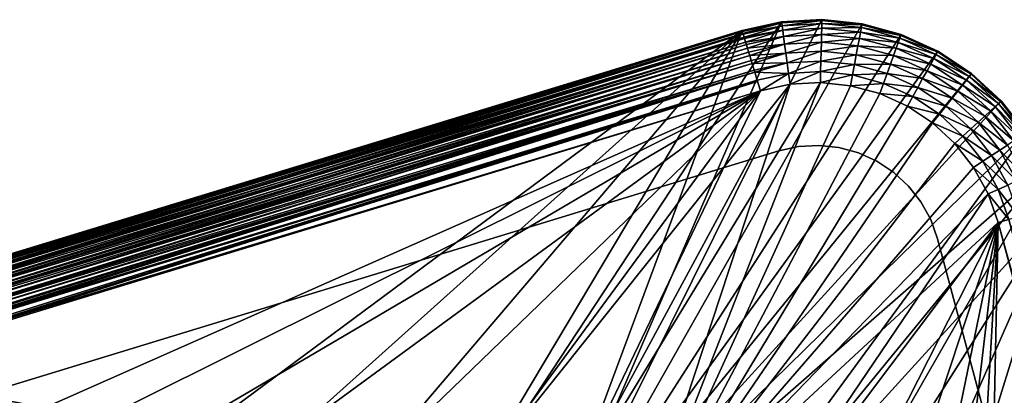
# Model space of a CAD drawing. Extents: x 0 to 516, y 0 to 134.
# Drawn here: x 46 to 62, y 114 to 120 of the extents above; entities that cross this region are included whole.
import ezdxf

# ---------------------------------------------------------------- set-up
doc = ezdxf.new("R2010")
doc.units = 0
doc.header["$MEASUREMENT"] = 0

msp = doc.modelspace()

# ---------------------------------------------------------------- linework, layer by layer
for points in [[(57.66642, 119.825203, 6.999999), (52.48579, 111.129997, 6.999999), (58.293041, 119.962997, 6.999999)], [(58.293041, 119.962997, 6.999999), (52.48579, 111.129997, 6.999999), (54.13221, 110.314796, 6.999999)], [(58.293041, 119.962997, 6.999999), (54.13221, 110.314796, 6.999999), (58.933651, 119.998802, 6.999999)], [(54.13221, 110.314796, 6.999999), (59.571709, 119.931702, 6.999999), (58.933651, 119.998802, 6.999999)], [(58.933651, 119.998802, 1801), (59.571709, 119.931702, 1801), (54.13221, 110.314796, 1801)], [(54.13221, 110.314796, 1801), (58.293041, 119.962997, 1801), (58.933651, 119.998802, 1801)], [(54.13221, 110.314796, 1801), (57.66642, 119.825203, 1801), (58.293041, 119.962997, 1801)], [(54.13221, 110.314796, 6.999999), (60.190861, 119.763496, 6.999999), (59.571709, 119.931702, 6.999999)], [(59.571709, 119.931702, 1801), (60.190861, 119.763496, 1801), (54.13221, 110.314796, 1801)], [(58.293041, 119.962997, 1801), (58.293041, 119.962997, 6.999999), (57.66642, 119.825203, 6.999999)], [(58.293041, 119.962997, 1801), (57.66642, 119.825203, 6.999999), (57.66642, 119.825203, 1801)], [(58.293041, 119.962997, 6.999999), (58.293041, 119.962997, 5.000001), (57.66642, 119.825203, 5.000001)], [(58.293041, 119.962997, 6.999999), (57.66642, 119.825203, 5.000001), (57.66642, 119.825203, 6.999999)], [(57.670029, 119.8134, 4.843567), (57.66642, 119.825203, 5.000001), (58.293041, 119.962997, 5.000001)], [(58.293041, 119.962997, 1803), (58.293041, 119.962997, 1801), (57.66642, 119.825203, 1801)], [(58.293041, 119.962997, 1803), (57.66642, 119.825203, 1801), (57.66642, 119.825203, 1803)], [(57.670029, 119.8134, 4.843567), (58.293041, 119.962997, 5.000001), (58.29512, 119.947899, 4.826352)], [(58.29512, 119.947899, 4.826352), (57.67086, 119.810699, 4.826352), (57.670029, 119.8134, 4.843567)], [(57.680729, 119.778397, 4.690982), (57.67086, 119.810699, 4.826352), (58.29512, 119.947899, 4.826352)], [(57.680729, 119.778397, 4.690982), (58.29512, 119.947899, 4.826352), (58.301239, 119.903198, 4.65798)], [(58.301239, 119.903198, 4.65798), (57.684052, 119.767502, 4.65798), (57.680729, 119.778397, 4.690982)], [(57.698292, 119.721001, 4.546009), (57.684052, 119.767502, 4.65798), (58.301239, 119.903198, 4.65798)], [(57.698292, 119.721001, 4.546009), (58.301239, 119.903198, 4.65798), (58.311218, 119.830299, 4.5)], [(58.933651, 119.998802, 1801), (58.933651, 119.998802, 6.999999), (58.293041, 119.962997, 6.999999)], [(58.933651, 119.998802, 1801), (58.293041, 119.962997, 6.999999), (58.293041, 119.962997, 1801)], [(58.933651, 119.998802, 6.999999), (58.933651, 119.998802, 5.000001), (58.293041, 119.962997, 5.000001)], [(58.933651, 119.998802, 6.999999), (58.293041, 119.962997, 5.000001), (58.293041, 119.962997, 6.999999)], [(58.29512, 119.947899, 4.826352), (58.293041, 119.962997, 5.000001), (58.933651, 119.998802, 5.000001)], [(58.933651, 119.998802, 1803), (58.933651, 119.998802, 1801), (58.293041, 119.962997, 1801)], [(58.933651, 119.998802, 1803), (58.293041, 119.962997, 1801), (58.293041, 119.962997, 1803)], [(58.29512, 119.947899, 4.826352), (58.933651, 119.998802, 5.000001), (58.93327, 119.983597, 4.826352)], [(58.301239, 119.903198, 4.65798), (58.29512, 119.947899, 4.826352), (58.93327, 119.983597, 4.826352)], [(58.301239, 119.903198, 4.65798), (58.93327, 119.983597, 4.826352), (58.932171, 119.938499, 4.65798)], [(58.311218, 119.830299, 4.5), (58.301239, 119.903198, 4.65798), (58.932171, 119.938499, 4.65798)], [(58.311218, 119.830299, 4.5), (58.932171, 119.938499, 4.65798), (58.93037, 119.864899, 4.5)], [(58.93037, 119.864899, 4.5), (58.932171, 119.938499, 4.65798), (59.560631, 119.872498, 4.65798)], [(58.93037, 119.864899, 4.5), (59.560631, 119.872498, 4.65798), (59.54707, 119.800102, 4.5)], [(58.932171, 119.938499, 4.65798), (58.93327, 119.983597, 4.826352), (59.568932, 119.916801, 4.826352)], [(58.932171, 119.938499, 4.65798), (59.568932, 119.916801, 4.826352), (59.560631, 119.872498, 4.65798)], [(58.93327, 119.983597, 4.826352), (58.933651, 119.998802, 5.000001), (59.571709, 119.931702, 5.000001)], [(58.93327, 119.983597, 4.826352), (59.571709, 119.931702, 5.000001), (59.568932, 119.916801, 4.826352)], [(59.571709, 119.931702, 1801), (59.571709, 119.931702, 6.999999), (58.933651, 119.998802, 6.999999)], [(59.571709, 119.931702, 1801), (58.933651, 119.998802, 6.999999), (58.933651, 119.998802, 1801)], [(59.571709, 119.931702, 6.999999), (59.571709, 119.931702, 5.000001), (58.933651, 119.998802, 5.000001)], [(59.571709, 119.931702, 6.999999), (58.933651, 119.998802, 5.000001), (58.933651, 119.998802, 6.999999)], [(59.571709, 119.931702, 1803), (59.571709, 119.931702, 1801), (58.933651, 119.998802, 1801)], [(59.571709, 119.931702, 1803), (58.933651, 119.998802, 1801), (58.933651, 119.998802, 1803)], [(59.54707, 119.800102, 4.5), (59.560631, 119.872498, 4.65798), (60.170429, 119.706802, 4.65798)], [(59.560631, 119.872498, 4.65798), (59.568932, 119.916801, 4.826352), (60.185719, 119.749199, 4.826352)], [(59.560631, 119.872498, 4.65798), (60.185719, 119.749199, 4.826352), (60.170429, 119.706802, 4.65798)], [(59.568932, 119.916801, 4.826352), (59.571709, 119.931702, 5.000001), (60.190861, 119.763496, 5.000001)], [(59.568932, 119.916801, 4.826352), (60.190861, 119.763496, 5.000001), (60.185719, 119.749199, 4.826352)], [(60.190861, 119.763496, 1801), (60.190861, 119.763496, 6.999999), (59.571709, 119.931702, 6.999999)], [(60.190861, 119.763496, 1801), (59.571709, 119.931702, 6.999999), (59.571709, 119.931702, 1801)], [(60.190861, 119.763496, 6.999999), (60.190861, 119.763496, 5.000001), (59.571709, 119.931702, 5.000001)], [(60.190861, 119.763496, 6.999999), (59.571709, 119.931702, 5.000001), (59.571709, 119.931702, 6.999999)], [(60.190861, 119.763496, 1803), (60.190861, 119.763496, 1801), (59.571709, 119.931702, 1801)], [(60.190861, 119.763496, 1803), (59.571709, 119.931702, 1801), (59.571709, 119.931702, 1803)], [(43.145222, 115.385696, 1801), (57.66642, 119.825203, 1801), (43.145222, 115.385696, 6.999999)], [(43.145222, 115.385696, 6.999999), (57.66642, 119.825203, 1801), (57.66642, 119.825203, 6.999999)], [(43.145222, 115.385696, 6.999999), (47.081402, 111.964798, 6.999999), (57.66642, 119.825203, 6.999999)], [(43.145222, 115.385696, 5.000001), (43.145222, 115.385696, 6.999999), (57.66642, 119.825203, 5.000001)], [(57.66642, 119.825203, 5.000001), (43.145222, 115.385696, 6.999999), (57.66642, 119.825203, 6.999999)], [(57.670029, 119.8134, 4.843567), (43.145222, 115.385696, 5.000001), (57.66642, 119.825203, 5.000001)], [(57.66642, 119.825203, 1801), (48.918579, 111.964798, 1801), (43.145222, 115.385696, 1801)], [(57.66642, 119.825203, 1803), (57.66642, 119.825203, 1801), (43.145222, 115.385696, 1803)], [(43.145222, 115.385696, 1803), (57.66642, 119.825203, 1801), (43.145222, 115.385696, 1801)], [(43.145302, 115.385399, 1803.020996), (57.66642, 119.825203, 1803), (43.145222, 115.385696, 1803)], [(57.670029, 119.8134, 4.843567), (43.14922, 115.373596, 4.841378), (43.145222, 115.385696, 5.000001)], [(43.145302, 115.385399, 1803.020996), (57.670029, 119.8134, 1803.156006), (57.66642, 119.825203, 1803)], [(43.149101, 115.374001, 1803.156006), (57.670029, 119.8134, 1803.156006), (43.145302, 115.385399, 1803.020996)], [(43.1502, 115.370598, 1803.177002), (57.670029, 119.8134, 1803.156006), (43.149101, 115.374001, 1803.156006)], [(43.160809, 115.3386, 4.689042), (43.14922, 115.373596, 4.841378), (57.670029, 119.8134, 4.843567)], [(43.1502, 115.370598, 1803.177002), (57.680729, 119.778397, 1803.30896), (57.670029, 119.8134, 1803.156006)], [(43.160622, 115.339203, 1803.30896), (57.680729, 119.778397, 1803.30896), (43.1502, 115.370598, 1803.177002)], [(43.160622, 115.339203, 1803.30896), (43.162941, 115.3321, 1803.331055), (57.680729, 119.778397, 1803.30896)], [(57.670029, 119.8134, 4.843567), (57.67086, 119.810699, 4.826352), (43.160809, 115.3386, 4.689042)], [(43.160809, 115.3386, 4.689042), (57.67086, 119.810699, 4.826352), (57.680729, 119.778397, 4.690982)], [(43.160809, 115.3386, 4.689042), (57.680729, 119.778397, 4.690982), (43.162941, 115.3321, 4.669061)], [(43.162941, 115.3321, 4.669061), (57.680729, 119.778397, 4.690982), (57.684052, 119.767502, 4.65798)], [(57.680729, 119.778397, 1803.30896), (43.162941, 115.3321, 1803.331055), (43.165211, 115.325302, 1803.350952)], [(43.162941, 115.3321, 4.669061), (57.684052, 119.767502, 4.65798), (43.179501, 115.282097, 4.546009)], [(57.680729, 119.778397, 1803.30896), (43.165211, 115.325302, 1803.350952), (57.698292, 119.721001, 1803.453979)], [(57.698292, 119.721001, 1803.453979), (43.165211, 115.325302, 1803.350952), (43.179501, 115.282097, 1803.453979)], [(43.179501, 115.282097, 4.546009), (57.684052, 119.767502, 4.65798), (57.698292, 119.721001, 4.546009)], [(43.179501, 115.282097, 4.546009), (57.698292, 119.721001, 4.546009), (43.183208, 115.270897, 4.523551)], [(57.698292, 119.721001, 1803.453979), (43.179501, 115.282097, 1803.453979), (43.18605, 115.262398, 1803.493042)], [(43.183208, 115.270897, 4.523551), (57.698292, 119.721001, 4.546009), (57.705601, 119.697098, 4.5)], [(57.698292, 119.721001, 1803.453979), (43.18605, 115.262398, 1803.493042), (57.72226, 119.642601, 1803.588013)], [(57.66642, 119.825203, 6.999999), (47.081402, 111.964798, 6.999999), (48.918579, 111.964798, 6.999999)], [(48.918579, 111.964798, 6.999999), (50.734219, 111.684402, 6.999999), (57.66642, 119.825203, 6.999999)], [(57.66642, 119.825203, 1801), (50.734219, 111.684402, 1801), (48.918579, 111.964798, 1801)], [(57.66642, 119.825203, 6.999999), (50.734219, 111.684402, 6.999999), (52.48579, 111.129997, 6.999999)], [(52.48579, 111.129997, 1801), (50.734219, 111.684402, 1801), (57.66642, 119.825203, 1801)], [(52.48579, 111.129997, 1801), (57.66642, 119.825203, 1801), (54.13221, 110.314796, 1801)], [(60.77515, 119.498497, 6.999999), (60.190861, 119.763496, 6.999999), (54.13221, 110.314796, 6.999999)], [(54.13221, 110.314796, 1801), (60.190861, 119.763496, 1801), (60.77515, 119.498497, 1801)], [(58.311218, 119.830299, 4.5), (57.705601, 119.697098, 4.5), (57.698292, 119.721001, 4.546009)], [(57.72226, 119.642601, 4.412215), (57.705601, 119.697098, 4.5), (58.311218, 119.830299, 4.5)], [(57.72226, 119.642601, 4.412215), (58.311218, 119.830299, 4.5), (58.324799, 119.731201, 4.357213)], [(58.324799, 119.731201, 4.357213), (57.734829, 119.601501, 4.357213), (57.72226, 119.642601, 4.412215)], [(57.75206, 119.545097, 4.292894), (57.734829, 119.601501, 4.357213), (58.324799, 119.731201, 4.357213)], [(57.75206, 119.545097, 4.292894), (58.324799, 119.731201, 4.357213), (58.34153, 119.6091, 4.233956)], [(58.324799, 119.731201, 4.357213), (58.311218, 119.830299, 4.5), (58.93037, 119.864899, 4.5)], [(58.324799, 119.731201, 4.357213), (58.93037, 119.864899, 4.5), (58.927921, 119.7649, 4.357213)], [(58.34153, 119.6091, 4.233956), (58.324799, 119.731201, 4.357213), (58.927921, 119.7649, 4.357213)], [(58.34153, 119.6091, 4.233956), (58.927921, 119.7649, 4.357213), (58.924911, 119.641701, 4.233956)], [(58.924911, 119.641701, 4.233956), (58.927921, 119.7649, 4.357213), (59.528679, 119.701797, 4.357213)], [(58.927921, 119.7649, 4.357213), (58.93037, 119.864899, 4.5), (59.54707, 119.800102, 4.5)], [(58.927921, 119.7649, 4.357213), (59.54707, 119.800102, 4.5), (59.528679, 119.701797, 4.357213)], [(59.528679, 119.701797, 4.357213), (59.54707, 119.800102, 4.5), (60.145481, 119.637497, 4.5)], [(59.54707, 119.800102, 4.5), (60.170429, 119.706802, 4.65798), (60.145481, 119.637497, 4.5)], [(60.170429, 119.706802, 4.65798), (60.185719, 119.749199, 4.826352), (60.76778, 119.485199, 4.826352)], [(60.185719, 119.749199, 4.826352), (60.190861, 119.763496, 5.000001), (60.77515, 119.498497, 5.000001)], [(60.185719, 119.749199, 4.826352), (60.77515, 119.498497, 5.000001), (60.76778, 119.485199, 4.826352)], [(60.77515, 119.498497, 1801), (60.77515, 119.498497, 6.999999), (60.190861, 119.763496, 6.999999)], [(60.77515, 119.498497, 1801), (60.190861, 119.763496, 6.999999), (60.190861, 119.763496, 1801)], [(60.77515, 119.498497, 6.999999), (60.77515, 119.498497, 5.000001), (60.190861, 119.763496, 5.000001)], [(60.77515, 119.498497, 6.999999), (60.190861, 119.763496, 5.000001), (60.190861, 119.763496, 6.999999)], [(60.77515, 119.498497, 1803), (60.77515, 119.498497, 1801), (60.190861, 119.763496, 1801)], [(60.77515, 119.498497, 1803), (60.190861, 119.763496, 1801), (60.190861, 119.763496, 1803)], [(43.183208, 115.270897, 4.523551), (57.705601, 119.697098, 4.5), (43.20528, 115.2043, 4.412215)], [(57.72226, 119.642601, 1803.588013), (43.18605, 115.262398, 1803.493042), (43.20528, 115.2043, 1803.588013)], [(43.20528, 115.2043, 4.412215), (57.705601, 119.697098, 4.5), (57.72226, 119.642601, 4.412215)], [(43.20528, 115.2043, 4.412215), (57.72226, 119.642601, 4.412215), (43.210011, 115.190002, 4.392)], [(57.72226, 119.642601, 1803.588013), (43.20528, 115.2043, 1803.588013), (43.214081, 115.177696, 1803.625)], [(43.210011, 115.190002, 4.392), (57.72226, 119.642601, 4.412215), (57.734829, 119.601501, 4.357213)], [(43.210011, 115.190002, 4.392), (57.734829, 119.601501, 4.357213), (43.214081, 115.177696, 4.375432)], [(43.218269, 115.165001, 1803.640991), (57.72226, 119.642601, 1803.588013), (43.214081, 115.177696, 1803.625)], [(43.214081, 115.177696, 4.375432), (57.734829, 119.601501, 4.357213), (43.237309, 115.107498, 4.292892)], [(43.218269, 115.165001, 1803.640991), (57.75206, 119.545097, 1803.707031), (57.72226, 119.642601, 1803.588013)], [(43.237309, 115.107498, 4.292892), (57.734829, 119.601501, 4.357213), (57.75206, 119.545097, 4.292894)], [(58.34153, 119.6091, 4.233956), (57.770859, 119.483597, 4.233956), (57.75206, 119.545097, 4.292894)], [(57.786942, 119.431, 4.190983), (57.770859, 119.483597, 4.233956), (58.34153, 119.6091, 4.233956)], [(57.786942, 119.431, 4.190983), (58.34153, 119.6091, 4.233956), (58.360901, 119.467598, 4.133975)], [(58.360901, 119.467598, 4.133975), (58.34153, 119.6091, 4.233956), (58.924911, 119.641701, 4.233956)], [(58.360901, 119.467598, 4.133975), (58.924911, 119.641701, 4.233956), (58.921429, 119.499001, 4.133975)], [(58.921429, 119.499001, 4.133975), (58.924911, 119.641701, 4.233956), (59.506001, 119.580597, 4.233956)], [(58.921429, 119.499001, 4.133975), (59.506001, 119.580597, 4.233956), (59.47974, 119.4403, 4.133975)], [(58.924911, 119.641701, 4.233956), (59.528679, 119.701797, 4.357213), (59.506001, 119.580597, 4.233956)], [(59.47974, 119.4403, 4.133975), (59.506001, 119.580597, 4.233956), (60.069859, 119.427399, 4.233956)], [(59.506001, 119.580597, 4.233956), (59.528679, 119.701797, 4.357213), (60.11161, 119.543404, 4.357213)], [(59.506001, 119.580597, 4.233956), (60.11161, 119.543404, 4.357213), (60.069859, 119.427399, 4.233956)], [(59.528679, 119.701797, 4.357213), (60.145481, 119.637497, 4.5), (60.11161, 119.543404, 4.357213)], [(60.11161, 119.543404, 4.357213), (60.145481, 119.637497, 4.5), (60.71019, 119.381302, 4.5)], [(60.145481, 119.637497, 4.5), (60.170429, 119.706802, 4.65798), (60.745911, 119.445702, 4.65798)], [(60.145481, 119.637497, 4.5), (60.745911, 119.445702, 4.65798), (60.71019, 119.381302, 4.5)], [(60.170429, 119.706802, 4.65798), (60.76778, 119.485199, 4.826352), (60.745911, 119.445702, 4.65798)], [(43.237309, 115.107498, 1803.707031), (57.75206, 119.545097, 1803.707031), (43.218269, 115.165001, 1803.640991)], [(43.237309, 115.107498, 4.292892), (57.75206, 119.545097, 4.292894), (43.24836, 115.074203, 4.25943)], [(43.25272, 115.060997, 1803.753052), (57.75206, 119.545097, 1803.707031), (43.237309, 115.107498, 1803.707031)], [(43.24836, 115.074203, 4.25943), (57.75206, 119.545097, 4.292894), (57.770859, 119.483597, 4.233956)], [(43.24836, 115.074203, 4.25943), (57.770859, 119.483597, 4.233956), (43.274818, 114.994202, 4.190983)], [(43.25272, 115.060997, 1803.753052), (57.786942, 119.431, 1803.80896), (57.75206, 119.545097, 1803.707031)], [(43.274818, 114.994202, 1803.80896), (57.786942, 119.431, 1803.80896), (43.25272, 115.060997, 1803.753052)], [(43.274818, 114.994202, 4.190983), (57.770859, 119.483597, 4.233956), (57.786942, 119.431, 4.190983)], [(43.274818, 114.994202, 4.190983), (57.786942, 119.431, 4.190983), (43.287338, 114.956398, 4.163496)], [(43.274818, 114.994202, 1803.80896), (43.292889, 114.939598, 1803.848022), (57.786942, 119.431, 1803.80896)], [(43.287338, 114.956398, 4.163496), (57.786942, 119.431, 4.190983), (57.812618, 119.347099, 4.133975)], [(57.786942, 119.431, 1803.80896), (43.292889, 114.939598, 1803.848022), (43.298538, 114.9226, 1803.859009)], [(57.786942, 119.431, 1803.80896), (43.298538, 114.9226, 1803.859009), (57.826061, 119.303101, 1803.890991)], [(54.13221, 110.314796, 6.999999), (61.309551, 119.143402, 6.999999), (60.77515, 119.498497, 6.999999)], [(54.13221, 110.314796, 1801), (60.77515, 119.498497, 1801), (61.309551, 119.143402, 1801)], [(58.360901, 119.467598, 4.133975), (57.812618, 119.347099, 4.133975), (57.786942, 119.431, 4.190983)], [(57.826061, 119.303101, 4.108993), (57.812618, 119.347099, 4.133975), (58.360901, 119.467598, 4.133975)], [(57.826061, 119.303101, 4.108993), (58.360901, 119.467598, 4.133975), (58.382351, 119.311096, 4.060308)], [(58.382351, 119.311096, 4.060308), (58.360901, 119.467598, 4.133975), (58.921429, 119.499001, 4.133975)], [(58.382351, 119.311096, 4.060308), (58.921429, 119.499001, 4.133975), (58.917568, 119.341003, 4.060308)], [(58.917568, 119.341003, 4.060308), (58.921429, 119.499001, 4.133975), (59.47974, 119.4403, 4.133975)], [(58.917568, 119.341003, 4.060308), (59.47974, 119.4403, 4.133975), (59.450691, 119.285004, 4.060308)], [(59.450691, 119.285004, 4.060308), (59.47974, 119.4403, 4.133975), (60.021488, 119.293098, 4.133975)], [(59.47974, 119.4403, 4.133975), (60.069859, 119.427399, 4.233956), (60.021488, 119.293098, 4.133975)], [(60.021488, 119.293098, 4.133975), (60.069859, 119.427399, 4.233956), (60.601959, 119.186096, 4.233956)], [(60.069859, 119.427399, 4.233956), (60.11161, 119.543404, 4.357213), (60.66172, 119.2939, 4.357213)], [(60.069859, 119.427399, 4.233956), (60.66172, 119.2939, 4.357213), (60.601959, 119.186096, 4.233956)], [(60.11161, 119.543404, 4.357213), (60.71019, 119.381302, 4.5), (60.66172, 119.2939, 4.357213)], [(60.71019, 119.381302, 4.5), (60.745911, 119.445702, 4.65798), (61.272251, 119.096001, 4.65798)], [(60.745911, 119.445702, 4.65798), (60.76778, 119.485199, 4.826352), (61.30014, 119.1315, 4.826352)], [(60.745911, 119.445702, 4.65798), (61.30014, 119.1315, 4.826352), (61.272251, 119.096001, 4.65798)], [(60.76778, 119.485199, 4.826352), (60.77515, 119.498497, 5.000001), (61.309551, 119.143402, 5.000001)], [(60.76778, 119.485199, 4.826352), (61.309551, 119.143402, 5.000001), (61.30014, 119.1315, 4.826352)], [(61.309551, 119.143402, 1801), (61.309551, 119.143402, 6.999999), (60.77515, 119.498497, 6.999999)], [(61.309551, 119.143402, 1801), (60.77515, 119.498497, 6.999999), (60.77515, 119.498497, 1801)], [(61.309551, 119.143402, 6.999999), (61.309551, 119.143402, 5.000001), (60.77515, 119.498497, 5.000001)], [(61.309551, 119.143402, 6.999999), (60.77515, 119.498497, 5.000001), (60.77515, 119.498497, 6.999999)], [(61.309551, 119.143402, 1803), (61.309551, 119.143402, 1801), (60.77515, 119.498497, 1801)], [(61.309551, 119.143402, 1803), (60.77515, 119.498497, 1801), (60.77515, 119.498497, 1803)], [(43.287338, 114.956398, 4.163496), (57.812618, 119.347099, 4.133975), (43.292889, 114.939598, 4.152175)], [(43.292889, 114.939598, 4.152175), (57.812618, 119.347099, 4.133975), (43.316891, 114.867203, 4.108993)], [(57.826061, 119.303101, 1803.890991), (43.298538, 114.9226, 1803.859009), (43.316891, 114.867203, 1803.890991)], [(43.316891, 114.867203, 4.108993), (57.812618, 119.347099, 4.133975), (57.826061, 119.303101, 4.108993)], [(43.316891, 114.867203, 4.108993), (57.826061, 119.303101, 4.108993), (43.337318, 114.805496, 4.07877)], [(57.826061, 119.303101, 1803.890991), (43.316891, 114.867203, 1803.890991), (43.34272, 114.789101, 1803.927979)], [(43.337318, 114.805496, 4.07877), (57.826061, 119.303101, 4.108993), (57.858791, 119.195999, 4.060308)], [(57.826061, 119.303101, 1803.890991), (43.34272, 114.789101, 1803.927979), (57.86845, 119.164398, 1803.95105)], [(58.382351, 119.311096, 4.060308), (57.858791, 119.195999, 4.060308), (57.826061, 119.303101, 4.108993)], [(57.86845, 119.164398, 4.048944), (57.858791, 119.195999, 4.060308), (58.382351, 119.311096, 4.060308)], [(57.86845, 119.164398, 4.048944), (58.382351, 119.311096, 4.060308), (58.40519, 119.144302, 4.015192)], [(58.40519, 119.144302, 4.015192), (58.382351, 119.311096, 4.060308), (58.917568, 119.341003, 4.060308)], [(58.40519, 119.144302, 4.015192), (58.917568, 119.341003, 4.060308), (58.913448, 119.172699, 4.015192)], [(58.913448, 119.172699, 4.015192), (58.917568, 119.341003, 4.060308), (59.450691, 119.285004, 4.060308)], [(58.913448, 119.172699, 4.015192), (59.450691, 119.285004, 4.060308), (59.419708, 119.119499, 4.015192)], [(59.419708, 119.119499, 4.015192), (59.450691, 119.285004, 4.060308), (59.967979, 119.144402, 4.060308)], [(59.450691, 119.285004, 4.060308), (60.021488, 119.293098, 4.133975), (59.967979, 119.144402, 4.060308)], [(59.967979, 119.144402, 4.060308), (60.021488, 119.293098, 4.133975), (60.532749, 119.061203, 4.133975)], [(60.021488, 119.293098, 4.133975), (60.601959, 119.186096, 4.233956), (60.532749, 119.061203, 4.133975)], [(60.601959, 119.186096, 4.233956), (60.66172, 119.2939, 4.357213), (61.164871, 118.959602, 4.357213)], [(60.66172, 119.2939, 4.357213), (60.71019, 119.381302, 4.5), (61.2267, 119.038101, 4.5)], [(60.66172, 119.2939, 4.357213), (61.2267, 119.038101, 4.5), (61.164871, 118.959602, 4.357213)], [(60.71019, 119.381302, 4.5), (61.272251, 119.096001, 4.65798), (61.2267, 119.038101, 4.5)], [(43.337318, 114.805496, 4.07877), (57.858791, 119.195999, 4.060308), (43.362469, 114.7295, 4.048944)], [(57.86845, 119.164398, 1803.95105), (43.34272, 114.789101, 1803.927979), (43.362469, 114.7295, 1803.95105)], [(43.362469, 114.7295, 4.048944), (57.858791, 119.195999, 4.060308), (57.86845, 119.164398, 4.048944)], [(43.362469, 114.7295, 4.048944), (57.86845, 119.164398, 4.048944), (43.384102, 114.6642, 4.029281)], [(57.86845, 119.164398, 1803.95105), (43.362469, 114.7295, 1803.95105), (43.39053, 114.644798, 1803.974976)], [(57.86845, 119.164398, 4.048944), (43.39053, 114.644798, 4.024448), (43.384102, 114.6642, 4.029281)], [(57.86845, 119.164398, 4.048944), (43.410439, 114.584602, 4.012311), (43.39053, 114.644798, 4.024448)], [(43.401272, 114.612297, 1803.983032), (57.86845, 119.164398, 1803.95105), (43.39053, 114.644798, 1803.974976)], [(43.401272, 114.612297, 1803.983032), (57.913059, 119.018501, 1803.988037), (57.86845, 119.164398, 1803.95105)], [(57.908031, 119.035004, 4.015192), (43.410439, 114.584602, 4.012311), (57.86845, 119.164398, 4.048944)], [(61.7803, 118.707497, 6.999999), (61.309551, 119.143402, 6.999999), (54.13221, 110.314796, 6.999999)], [(61.7803, 118.707497, 1801), (54.13221, 110.314796, 1801), (61.309551, 119.143402, 1801)], [(58.40519, 119.144302, 4.015192), (57.908031, 119.035004, 4.015192), (57.86845, 119.164398, 4.048944)], [(57.958801, 118.868896, 4.000001), (57.908031, 119.035004, 4.015192), (58.40519, 119.144302, 4.015192)], [(57.958801, 118.868896, 4.000001), (58.40519, 119.144302, 4.015192), (58.428761, 118.972198, 4.000001)], [(58.428761, 118.972198, 4.000001), (58.40519, 119.144302, 4.015192), (58.913448, 119.172699, 4.015192)], [(58.428761, 118.972198, 4.000001), (58.913448, 119.172699, 4.015192), (58.90921, 118.9991, 4.000001)], [(58.90921, 118.9991, 4.000001), (58.913448, 119.172699, 4.015192), (59.419708, 119.119499, 4.015192)], [(58.90921, 118.9991, 4.000001), (59.419708, 119.119499, 4.015192), (59.38776, 118.948799, 4.000001)], [(59.38776, 118.948799, 4.000001), (59.419708, 119.119499, 4.015192), (59.910938, 118.986, 4.015192)], [(59.419708, 119.119499, 4.015192), (59.967979, 119.144402, 4.060308), (59.910938, 118.986, 4.015192)], [(59.910938, 118.986, 4.015192), (59.967979, 119.144402, 4.060308), (60.456161, 118.922997, 4.060308)], [(59.967979, 119.144402, 4.060308), (60.532749, 119.061203, 4.133975), (60.456161, 118.922997, 4.060308)], [(60.532749, 119.061203, 4.133975), (60.601959, 119.186096, 4.233956), (61.088638, 118.862701, 4.233956)], [(60.601959, 119.186096, 4.233956), (61.164871, 118.959602, 4.357213), (61.088638, 118.862701, 4.233956)], [(61.2267, 119.038101, 4.5), (61.272251, 119.096001, 4.65798), (61.735909, 118.666702, 4.65798)], [(61.272251, 119.096001, 4.65798), (61.30014, 119.1315, 4.826352), (61.769112, 118.697197, 4.826352)], [(61.272251, 119.096001, 4.65798), (61.769112, 118.697197, 4.826352), (61.735909, 118.666702, 4.65798)], [(61.30014, 119.1315, 4.826352), (61.309551, 119.143402, 5.000001), (61.7803, 118.707497, 5.000001)], [(61.30014, 119.1315, 4.826352), (61.7803, 118.707497, 5.000001), (61.769112, 118.697197, 4.826352)], [(61.7803, 118.707497, 1801), (61.7803, 118.707497, 6.999999), (61.309551, 119.143402, 6.999999)], [(61.7803, 118.707497, 1801), (61.309551, 119.143402, 6.999999), (61.309551, 119.143402, 1801)], [(61.7803, 118.707497, 6.999999), (61.7803, 118.707497, 5.000001), (61.309551, 119.143402, 5.000001)], [(61.7803, 118.707497, 6.999999), (61.309551, 119.143402, 5.000001), (61.309551, 119.143402, 6.999999)], [(61.7803, 118.707497, 1803), (61.7803, 118.707497, 1801), (61.309551, 119.143402, 1801)], [(61.7803, 118.707497, 1803), (61.309551, 119.143402, 1801), (61.309551, 119.143402, 1803)], [(43.410439, 114.584602, 1803.988037), (57.913059, 119.018501, 1803.988037), (43.401272, 114.612297, 1803.983032)], [(57.908031, 119.035004, 4.015192), (43.4394, 114.497101, 4.00207), (43.410439, 114.584602, 4.012311)], [(43.450371, 114.463997, 1804), (57.913059, 119.018501, 1803.988037), (43.410439, 114.584602, 1803.988037)], [(43.450371, 114.463997, 4.000435), (43.4394, 114.497101, 4.00207), (57.908031, 119.035004, 4.015192)], [(57.908031, 119.035004, 4.015192), (43.459621, 114.436096, 4.000001), (43.450371, 114.463997, 4.000435)], [(43.450371, 114.463997, 1804), (57.958801, 118.868896, 1804), (57.913059, 119.018501, 1803.988037)], [(57.958801, 118.868896, 4.000001), (43.459621, 114.436096, 4.000001), (57.908031, 119.035004, 4.015192)], [(57.958801, 118.868896, 1804), (53.481529, 112.773499, 1804), (58.428761, 118.972198, 1804)], [(58.428761, 118.972198, 1804), (53.481529, 112.773499, 1804), (54.745689, 112.153397, 1804)], [(58.428761, 118.972198, 1804), (54.745689, 112.153397, 1804), (58.90921, 118.9991, 1804)], [(58.90921, 118.9991, 1804), (54.745689, 112.153397, 1804), (55.940609, 111.4086, 1804)], [(54.745689, 112.153397, 4.000001), (57.958801, 118.868896, 4.000001), (58.428761, 118.972198, 4.000001)], [(54.745689, 112.153397, 4.000001), (58.428761, 118.972198, 4.000001), (55.940609, 111.4086, 4.000001)], [(55.940609, 111.4086, 4.000001), (58.428761, 118.972198, 4.000001), (58.90921, 118.9991, 4.000001)], [(55.940609, 111.4086, 4.000001), (58.90921, 118.9991, 4.000001), (59.38776, 118.948799, 4.000001)], [(58.90921, 118.9991, 1804), (55.940609, 111.4086, 1804), (59.38776, 118.948799, 1804)], [(59.38776, 118.948799, 4.000001), (59.852119, 118.822601, 4.000001), (55.940609, 111.4086, 4.000001)], [(59.38776, 118.948799, 1804), (55.940609, 111.4086, 1804), (59.852119, 118.822601, 1804)], [(59.38776, 118.948799, 4.000001), (59.910938, 118.986, 4.015192), (59.852119, 118.822601, 4.000001)], [(59.852119, 118.822601, 4.000001), (59.910938, 118.986, 4.015192), (60.374531, 118.775703, 4.015192)], [(59.910938, 118.986, 4.015192), (60.456161, 118.922997, 4.060308), (60.374531, 118.775703, 4.015192)], [(60.456161, 118.922997, 4.060308), (60.532749, 119.061203, 4.133975), (61.000351, 118.750504, 4.133975)], [(60.532749, 119.061203, 4.133975), (61.088638, 118.862701, 4.233956), (61.000351, 118.750504, 4.133975)], [(61.088638, 118.862701, 4.233956), (61.164871, 118.959602, 4.357213), (61.608089, 118.549103, 4.357213)], [(61.164871, 118.959602, 4.357213), (61.2267, 119.038101, 4.5), (61.68169, 118.616798, 4.5)], [(61.164871, 118.959602, 4.357213), (61.68169, 118.616798, 4.5), (61.608089, 118.549103, 4.357213)], [(61.2267, 119.038101, 4.5), (61.735909, 118.666702, 4.65798), (61.68169, 118.616798, 4.5)], [(43.459621, 114.436096, 1804), (57.958801, 118.868896, 1804), (43.450371, 114.463997, 1804)], [(57.958801, 118.868896, 4.000001), (46.593739, 113.828697, 4.000001), (43.459621, 114.436096, 4.000001)], [(43.459621, 114.436096, 1804), (46.593739, 113.828697, 1804), (57.958801, 118.868896, 1804)], [(57.958801, 118.868896, 4.000001), (47.999989, 113.900002, 4.000001), (46.593739, 113.828697, 4.000001)], [(57.958801, 118.868896, 1804), (46.593739, 113.828697, 1804), (47.999989, 113.900002, 1804)], [(49.406231, 113.828697, 4.000001), (47.999989, 113.900002, 4.000001), (57.958801, 118.868896, 4.000001)], [(57.958801, 118.868896, 1804), (47.999989, 113.900002, 1804), (49.406231, 113.828697, 1804)], [(57.958801, 118.868896, 4.000001), (50.798031, 113.615501, 4.000001), (49.406231, 113.828697, 4.000001)], [(49.406231, 113.828697, 1804), (50.798031, 113.615501, 1804), (57.958801, 118.868896, 1804)], [(57.958801, 118.868896, 4.000001), (52.161129, 113.262497, 4.000001), (50.798031, 113.615501, 4.000001)], [(50.798031, 113.615501, 1804), (52.161129, 113.262497, 1804), (57.958801, 118.868896, 1804)], [(53.481529, 112.773499, 4.000001), (52.161129, 113.262497, 4.000001), (57.958801, 118.868896, 4.000001)], [(57.958801, 118.868896, 1804), (52.161129, 113.262497, 1804), (53.481529, 112.773499, 1804)], [(53.481529, 112.773499, 4.000001), (57.958801, 118.868896, 4.000001), (54.745689, 112.153397, 4.000001)], [(59.852119, 118.822601, 4.000001), (60.29034, 118.623901, 4.000001), (55.940609, 111.4086, 4.000001)], [(60.29034, 118.623901, 1804), (59.852119, 118.822601, 1804), (55.940609, 111.4086, 1804)], [(59.852119, 118.822601, 4.000001), (60.374531, 118.775703, 4.015192), (60.29034, 118.623901, 4.000001)], [(60.374531, 118.775703, 4.015192), (60.456161, 118.922997, 4.060308), (60.902641, 118.626404, 4.060308)], [(60.456161, 118.922997, 4.060308), (61.000351, 118.750504, 4.133975), (60.902641, 118.626404, 4.060308)], [(61.000351, 118.750504, 4.133975), (61.088638, 118.862701, 4.233956), (61.517361, 118.465698, 4.233956)], [(61.088638, 118.862701, 4.233956), (61.608089, 118.549103, 4.357213), (61.517361, 118.465698, 4.233956)], [(54.13221, 110.314796, 6.999999), (62.175301, 118.201897, 6.999999), (61.7803, 118.707497, 6.999999)], [(62.175301, 118.201897, 1801), (54.13221, 110.314796, 1801), (61.7803, 118.707497, 1801)], [(55.940609, 111.4086, 4.000001), (60.29034, 118.623901, 4.000001), (60.691132, 118.357597, 4.000001)], [(55.940609, 111.4086, 1804), (60.691132, 118.357597, 1804), (60.29034, 118.623901, 1804)], [(60.29034, 118.623901, 4.000001), (60.374531, 118.775703, 4.015192), (60.798531, 118.494003, 4.015192)], [(60.29034, 118.623901, 4.000001), (60.798531, 118.494003, 4.015192), (60.691132, 118.357597, 4.000001)], [(60.374531, 118.775703, 4.015192), (60.902641, 118.626404, 4.060308), (60.798531, 118.494003, 4.015192)], [(60.798531, 118.494003, 4.015192), (60.902641, 118.626404, 4.060308), (61.295959, 118.2621, 4.060308)], [(60.902641, 118.626404, 4.060308), (61.000351, 118.750504, 4.133975), (61.412251, 118.369102, 4.133975)], [(60.902641, 118.626404, 4.060308), (61.412251, 118.369102, 4.133975), (61.295959, 118.2621, 4.060308)], [(61.000351, 118.750504, 4.133975), (61.517361, 118.465698, 4.233956), (61.412251, 118.369102, 4.133975)], [(61.68169, 118.616798, 4.5), (61.735909, 118.666702, 4.65798), (62.12495, 118.168701, 4.65798)], [(61.735909, 118.666702, 4.65798), (61.769112, 118.697197, 4.826352), (62.162621, 118.193604, 4.826352)], [(61.735909, 118.666702, 4.65798), (62.162621, 118.193604, 4.826352), (62.12495, 118.168701, 4.65798)], [(61.769112, 118.697197, 4.826352), (61.7803, 118.707497, 5.000001), (62.175301, 118.201897, 5.000001)], [(61.769112, 118.697197, 4.826352), (62.175301, 118.201897, 5.000001), (62.162621, 118.193604, 4.826352)], [(62.175301, 118.201897, 1801), (62.175301, 118.201897, 6.999999), (61.7803, 118.707497, 6.999999)], [(62.175301, 118.201897, 1801), (61.7803, 118.707497, 6.999999), (61.7803, 118.707497, 1801)], [(62.175301, 118.201897, 6.999999), (62.175301, 118.201897, 5.000001), (61.7803, 118.707497, 5.000001)], [(62.175301, 118.201897, 6.999999), (61.7803, 118.707497, 5.000001), (61.7803, 118.707497, 6.999999)], [(62.175301, 118.201897, 1803), (62.175301, 118.201897, 1801), (61.7803, 118.707497, 1801)], [(62.175301, 118.201897, 1803), (61.7803, 118.707497, 1801), (61.7803, 118.707497, 1803)], [(60.691132, 118.357597, 4.000001), (60.798531, 118.494003, 4.015192), (61.17202, 118.148201, 4.015192)], [(60.798531, 118.494003, 4.015192), (61.295959, 118.2621, 4.060308), (61.17202, 118.148201, 4.015192)], [(61.412251, 118.369102, 4.133975), (61.517361, 118.465698, 4.233956), (61.87709, 118.005302, 4.233956)], [(61.517361, 118.465698, 4.233956), (61.608089, 118.549103, 4.357213), (61.97998, 118.073097, 4.357213)], [(61.517361, 118.465698, 4.233956), (61.97998, 118.073097, 4.357213), (61.87709, 118.005302, 4.233956)], [(61.608089, 118.549103, 4.357213), (61.68169, 118.616798, 4.5), (62.063461, 118.128197, 4.5)], [(61.608089, 118.549103, 4.357213), (62.063461, 118.128197, 4.5), (61.97998, 118.073097, 4.357213)], [(61.68169, 118.616798, 4.5), (62.12495, 118.168701, 4.65798), (62.063461, 118.128197, 4.5)], [(55.940609, 111.4086, 4.000001), (60.691132, 118.357597, 4.000001), (61.044201, 118.030602, 4.000001)], [(55.940609, 111.4086, 1804), (61.044201, 118.030602, 1804), (60.691132, 118.357597, 1804)], [(60.691132, 118.357597, 4.000001), (61.17202, 118.148201, 4.015192), (61.044201, 118.030602, 4.000001)], [(61.295959, 118.2621, 4.060308), (61.412251, 118.369102, 4.133975), (61.757881, 117.926697, 4.133975)], [(61.412251, 118.369102, 4.133975), (61.87709, 118.005302, 4.233956), (61.757881, 117.926697, 4.133975)], [(54.13221, 110.314796, 6.999999), (62.484402, 117.639702, 6.999999), (62.175301, 118.201897, 6.999999)], [(62.175301, 118.201897, 1801), (55.634899, 109.257896, 1801), (54.13221, 110.314796, 1801)], [(62.484402, 117.639702, 1801), (55.634899, 109.257896, 1801), (62.175301, 118.201897, 1801)], [(61.17202, 118.148201, 4.015192), (61.295959, 118.2621, 4.060308), (61.625992, 117.839699, 4.060308)], [(61.295959, 118.2621, 4.060308), (61.757881, 117.926697, 4.133975), (61.625992, 117.839699, 4.060308)], [(61.34045, 117.651398, 4.000001), (55.940609, 111.4086, 4.000001), (61.044201, 118.030602, 4.000001)], [(61.34045, 117.651398, 1804), (61.044201, 118.030602, 1804), (55.940609, 111.4086, 1804)], [(58.56448, 117.981499, 1801), (58.56448, 117.981499, 6.999999), (58.884769, 117.999397, 1801)], [(58.884769, 117.999397, 1801), (58.56448, 117.981499, 6.999999), (58.884769, 117.999397, 6.999999)], [(58.884769, 117.999397, 1801), (58.884769, 117.999397, 6.999999), (59.203819, 117.965897, 1801)], [(59.203819, 117.965897, 1801), (58.884769, 117.999397, 6.999999), (59.203819, 117.965897, 6.999999)], [(61.044201, 118.030602, 4.000001), (61.17202, 118.148201, 4.015192), (61.48542, 117.747002, 4.015192)], [(61.044201, 118.030602, 4.000001), (61.48542, 117.747002, 4.015192), (61.34045, 117.651398, 4.000001)], [(61.17202, 118.148201, 4.015192), (61.625992, 117.839699, 4.060308), (61.48542, 117.747002, 4.015192)], [(61.757881, 117.926697, 4.133975), (61.87709, 118.005302, 4.233956), (62.158569, 117.493301, 4.233956)], [(58.251171, 117.912598, 1801), (43.774078, 113.486504, 1801), (58.251171, 117.912598, 6.999999)], [(58.251171, 117.912598, 6.999999), (43.774078, 113.486504, 1801), (43.774078, 113.486504, 6.999999)], [(58.251171, 117.912598, 1801), (58.251171, 117.912598, 6.999999), (58.56448, 117.981499, 1801)], [(58.56448, 117.981499, 1801), (58.251171, 117.912598, 6.999999), (58.56448, 117.981499, 6.999999)], [(59.203819, 117.965897, 1801), (59.203819, 117.965897, 6.999999), (59.51339, 117.881798, 1801)], [(59.51339, 117.881798, 1801), (59.203819, 117.965897, 6.999999), (59.51339, 117.881798, 6.999999)], [(59.51339, 117.881798, 1801), (59.51339, 117.881798, 6.999999), (59.805531, 117.749199, 1801)], [(59.805531, 117.749199, 1801), (59.51339, 117.881798, 6.999999), (59.805531, 117.749199, 6.999999)], [(61.48542, 117.747002, 4.015192), (61.625992, 117.839699, 4.060308), (61.884239, 117.370003, 4.060308)], [(61.625992, 117.839699, 4.060308), (61.757881, 117.926697, 4.133975), (62.028332, 117.4347, 4.133975)], [(61.625992, 117.839699, 4.060308), (62.028332, 117.4347, 4.133975), (61.884239, 117.370003, 4.060308)], [(61.757881, 117.926697, 4.133975), (62.158569, 117.493301, 4.233956), (62.028332, 117.4347, 4.133975)], [(59.805531, 117.749199, 1801), (59.805531, 117.749199, 6.999999), (60.07272, 117.571701, 1801)], [(60.07272, 117.571701, 1801), (59.805531, 117.749199, 6.999999), (60.07272, 117.571701, 6.999999)], [(61.34045, 117.651398, 4.000001), (61.48542, 117.747002, 4.015192), (61.730652, 117.301003, 4.015192)], [(61.48542, 117.747002, 4.015192), (61.884239, 117.370003, 4.060308), (61.730652, 117.301003, 4.015192)], [(55.634899, 109.257896, 6.999999), (62.484402, 117.639702, 6.999999), (54.13221, 110.314796, 6.999999)], [(55.634899, 109.257896, 6.999999), (62.699619, 117.035301, 6.999999), (62.484402, 117.639702, 6.999999)], [(62.484402, 117.639702, 1801), (56.95863, 107.983902, 1801), (55.634899, 109.257896, 1801)], [(61.572269, 117.229797, 4.000001), (55.940609, 111.4086, 4.000001), (61.34045, 117.651398, 4.000001)], [(55.940609, 111.4086, 1804), (61.572269, 117.229797, 1804), (61.34045, 117.651398, 1804)], [(62.699619, 117.035301, 1801), (56.95863, 107.983902, 1801), (62.484402, 117.639702, 1801)], [(60.07272, 117.571701, 1801), (60.07272, 117.571701, 6.999999), (60.308102, 117.353798, 1801)], [(60.308102, 117.353798, 1801), (60.07272, 117.571701, 6.999999), (60.308102, 117.353798, 6.999999)], [(61.34045, 117.651398, 4.000001), (61.730652, 117.301003, 4.015192), (61.572269, 117.229797, 4.000001)], [(61.572269, 117.229797, 4.000001), (57.054062, 110.5467, 4.000001), (55.940609, 111.4086, 4.000001)], [(55.940609, 111.4086, 1804), (61.733688, 116.776497, 1804), (61.572269, 117.229797, 1804)], [(61.733688, 116.776497, 4.000001), (57.054062, 110.5467, 4.000001), (61.572269, 117.229797, 4.000001)], [(60.308102, 117.353798, 1801), (60.308102, 117.353798, 6.999999), (60.505611, 117.100998, 1801)], [(60.505611, 117.100998, 1801), (60.308102, 117.353798, 6.999999), (60.505611, 117.100998, 6.999999)], [(61.572269, 117.229797, 4.000001), (61.730652, 117.301003, 4.015192), (61.901421, 116.821404, 4.015192)], [(61.572269, 117.229797, 4.000001), (61.901421, 116.821404, 4.015192), (61.733688, 116.776497, 4.000001)], [(61.730652, 117.301003, 4.015192), (61.884239, 117.370003, 4.060308), (62.064049, 116.864998, 4.060308)], [(61.730652, 117.301003, 4.015192), (62.064049, 116.864998, 4.060308), (61.901421, 116.821404, 4.015192)], [(60.505611, 117.100998, 1801), (60.505611, 117.100998, 6.999999), (60.660149, 116.819901, 1801)], [(60.660149, 116.819901, 1801), (60.505611, 117.100998, 6.999999), (60.660149, 116.819901, 6.999999)], [(56.95863, 107.983902, 6.999999), (62.699619, 117.035301, 6.999999), (55.634899, 109.257896, 6.999999)], [(62.699619, 117.035301, 6.999999), (56.95863, 107.983902, 6.999999), (58.072369, 106.522797, 6.999999)], [(62.699619, 117.035301, 1801), (58.072369, 106.522797, 1801), (56.95863, 107.983902, 1801)], [(58.072369, 106.522797, 6.999999), (58.950039, 104.908798, 6.999999), (62.699619, 117.035301, 6.999999)], [(58.950039, 104.908798, 1801), (58.072369, 106.522797, 1801), (62.699619, 117.035301, 1801)], [(62.699619, 117.035301, 6.999999), (58.950039, 104.908798, 6.999999), (59.57103, 103.179802, 6.999999)], [(62.699619, 117.035301, 1801), (59.57103, 103.179802, 1801), (58.950039, 104.908798, 1801)], [(62.699619, 117.035301, 6.999999), (59.57103, 103.179802, 6.999999), (69.795532, 90.55291, 6.999999)], [(62.699619, 117.035301, 1801), (59.920818, 101.376198, 1801), (59.57103, 103.179802, 1801)], [(69.795532, 90.55291, 1801), (59.920818, 101.376198, 1801), (62.699619, 117.035301, 1801)], [(57.054062, 110.5467, 1804), (61.733688, 116.776497, 1804), (55.940609, 111.4086, 1804)], [(61.733688, 116.776497, 4.000001), (58.074612, 109.576599, 4.000001), (57.054062, 110.5467, 4.000001)], [(57.054062, 110.5467, 1804), (58.074612, 109.576599, 1804), (61.733688, 116.776497, 1804)], [(58.991772, 108.508301, 4.000001), (58.074612, 109.576599, 4.000001), (61.733688, 116.776497, 4.000001)], [(58.074612, 109.576599, 1804), (58.991772, 108.508301, 1804), (61.733688, 116.776497, 1804)], [(61.733688, 116.776497, 4.000001), (59.796139, 107.3526, 4.000001), (58.991772, 108.508301, 4.000001)], [(61.733688, 116.776497, 1804), (58.991772, 108.508301, 1804), (59.796139, 107.3526, 1804)], [(60.479462, 106.121498, 4.000001), (59.796139, 107.3526, 4.000001), (61.733688, 116.776497, 4.000001)], [(61.733688, 116.776497, 1804), (59.796139, 107.3526, 1804), (60.479462, 106.121498, 1804)], [(61.733688, 116.776497, 4.000001), (61.03474, 104.827499, 4.000001), (60.479462, 106.121498, 4.000001)], [(61.03474, 104.827499, 1804), (61.733688, 116.776497, 1804), (60.479462, 106.121498, 1804)], [(60.660149, 116.819901, 1801), (60.660149, 116.819901, 6.999999), (60.76775, 116.517601, 1801)], [(60.76775, 116.517601, 1801), (60.660149, 116.819901, 6.999999), (60.76775, 116.517601, 6.999999)], [(61.733688, 116.776497, 4.000001), (61.456261, 103.4841, 4.000001), (61.03474, 104.827499, 4.000001)], [(61.456261, 103.4841, 1804), (61.733688, 116.776497, 1804), (61.03474, 104.827499, 1804)], [(68.829613, 90.29409, 4.000001), (61.456261, 103.4841, 4.000001), (61.733688, 116.776497, 4.000001)], [(61.456261, 103.4841, 1804), (68.829613, 90.29409, 1804), (61.733688, 116.776497, 1804)], [(68.829613, 90.29409, 4.000001), (61.733688, 116.776497, 4.000001), (61.901421, 116.821404, 4.015192)], [(61.733688, 116.776497, 1804), (68.997353, 90.339027, 1803.984985), (61.901421, 116.821404, 1803.984985)], [(61.733688, 116.776497, 1804), (68.829613, 90.29409, 1804), (68.997353, 90.339027, 1803.984985)], [(67.863693, 90.035271, 1801), (60.76775, 116.517601, 1801), (67.863693, 90.035271, 6.999999)], [(67.863693, 90.035271, 6.999999), (60.76775, 116.517601, 1801), (60.76775, 116.517601, 6.999999)], [(43.145222, 115.385696, 6.999999), (45.265751, 111.684402, 6.999999), (47.081402, 111.964798, 6.999999)], [(43.145222, 115.385696, 1801), (48.918579, 111.964798, 1801), (47.081402, 111.964798, 1801)], [(43.145222, 115.385696, 1801), (47.081402, 111.964798, 1801), (45.265751, 111.684402, 1801)], [(43.459621, 114.436096, 4.000001), (46.593739, 113.828697, 4.000001), (45.201939, 113.615501, 4.000001)], [(43.459621, 114.436096, 1804), (45.201939, 113.615501, 1804), (46.593739, 113.828697, 1804)]]:
    msp.add_3dface(points)

doc.saveas('drawing.dxf')
